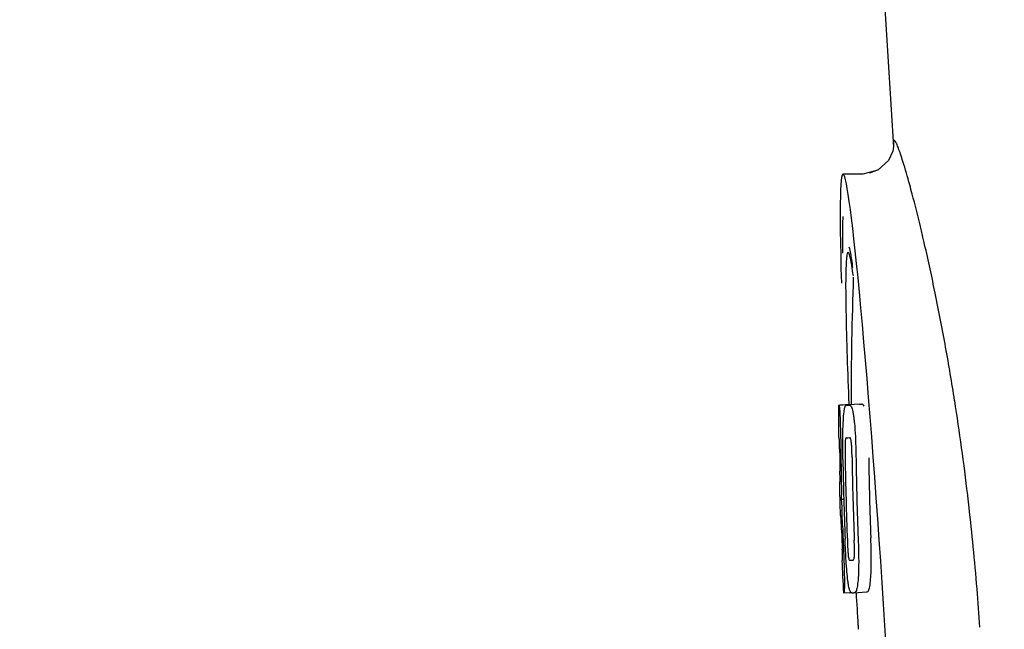
# Model space of a CAD drawing. Units: millimetres. Extents: x 14461 to 18332, y 9121 to 14477.
# Drawn here: x 15036 to 15067, y 13056 to 13075 of the extents above; entities that cross this region are included whole.
import ezdxf

# ---------------------------------------------------------------- set-up
doc = ezdxf.new("R2010")
doc.units = ezdxf.units.MM
doc.layers.add('COTAS', color=7, linetype='Continuous')
doc.styles.add('ARIAL', font='arial.ttf')
doc.dimstyles.new('Diseño_PlanosFabricacion', dxfattribs={"dimscale": 0.8, "dimtxt": 45, "dimasz": 50, "dimexe": 7, "dimexo": 7, "dimgap": 20, "dimtad": 1, "dimtih": 1, "dimtoh": 1, "dimdec": 0, "dimzin": 1, "dimdsep": 46, "dimtxsty": 'ARIAL', "dimcen": 15, "dimadec": 0, "dimazin": 0, "dimtp": 0.05, "dimtm": 0.05, "dimtfac": 1, "dimtdec": 0, "dimtofl": 0, "dimtmove": 0, "dimatfit": 3, "dimfxl": 0, "dimtolj": 1, "dimarcsym": 0})

# ---------------------------------------------------------------- blocks, each defined once
blk = doc.blocks.new('*D3')
at = {"layer": 'COTAS', "color": 0, "lineweight": -2}
for p, q in [((15133.53, 13644.717), (14822.544, 13644.717)), ((14828.144, 13604.717), (14828.144, 13003.929)), ((14828.144, 12324.167), (14828.144, 12935.143)), ((15209.881, 12284.167), (14822.544, 12284.167))]:
    blk.add_line(p, q, dxfattribs=at)
at = {"layer": 'COTAS', "color": 0}
for points in [[(14821.477, 13604.717), (14834.81, 13604.717), (14828.144, 13644.717)], [(14821.477, 12324.167), (14834.81, 12324.167), (14828.144, 12284.167)]]:
    blk.add_solid(points, dxfattribs=at)
at = {"layer": 'Defpoints', "color": 0}
for p in [(15139.13, 13644.717), (14828.144, 12284.167), (15215.481, 12284.167)]:
    blk.add_point(p, dxfattribs=at)
at = {"layer": 'COTAS', "color": 0, "insert": (14828.144, 12969.536), "char_height": 36, "attachment_point": 5, "style": 'ARIAL'}
blk.add_mtext('\\A1;1361 mm', dxfattribs=at)

msp = doc.modelspace()

# ---------------------------------------------------------------- linework, layer by layer
at = {"color": 7, "linetype": 'Continuous'}
for p, q in [((15061.52, 13107.969), (15063.87, 13070.912)), ((15063.868, 13070.945), (15063.867, 13070.929)), ((15063.868, 13070.944), (15063.867, 13070.933)), ((15063.844, 13070.793), (15063.706, 13070.492)), ((15063.706, 13070.492), (15063.368, 13070.188)), ((15063.709, 13070.497), (15063.379, 13070.194)), ((15062.911, 13070.067), (15062.271, 13070.067)), ((15063.368, 13070.188), (15062.894, 13070.067)), ((15062.896, 13070.067), (15062.895, 13070.067)), ((15063.111, 13070.091), (15063.111, 13070.091)), ((15063.379, 13070.194), (15063.112, 13070.091)), ((15062.252, 13067.922), (15062.253, 13067.568)), ((15064.829, 13067.943), (15064.809, 13068.026)), ((15064.84, 13067.895), (15064.829, 13067.943)), ((15064.853, 13067.837), (15064.84, 13067.895)), ((15062.353, 13066.509), (15062.353, 13066.457)), ((15062.134, 13062.757), (15062.526, 13062.782)), ((15062.164, 13062.762), (15062.525, 13062.785)), ((15062.792, 13062.782), (15062.454, 13062.761)), ((15062.526, 13062.787), (15062.526, 13062.779)), ((15062.794, 13062.782), (15062.792, 13062.782)), ((15062.392, 13062.757), (15062.394, 13062.757)), ((15062.379, 13061.724), (15062.379, 13061.724)), ((15062.171, 13060.301), (15062.171, 13060.304)), ((15062.213, 13059.781), (15062.293, 13059.786)), ((15062.243, 13057.85), (15062.252, 13057.851)), ((15062.578, 13057.853), (15062.579, 13057.853)), ((15062.3, 13056.816), (15062.527, 13056.83)), ((15062.3, 13056.816), (15062.3, 13056.816)), ((15062.615, 13056.823), (15062.612, 13056.823)), ((15062.615, 13056.823), (15063.014, 13056.849)), ((15063.012, 13056.848), (15063.014, 13056.849)), ((15062.744, 13055.799), (15062.752, 13055.666))]:
    msp.add_line(p, q, dxfattribs=at)
for points in [[(15063.867, 13070.933), (15063.843, 13070.79), (15063.709, 13070.497)], [(15062.266, 13068.725), (15062.258, 13068.499), (15062.253, 13068.232), (15062.252, 13067.922)]]:
    msp.add_lwpolyline(points, dxfattribs=at)
for centre, radius, start, end in [((14999.901, 13052.9), 66.647, 11.59532, 12.95162), ((15175.885, 13062.828), 113.359, 177.99021, 180.02048), ((14993.064, 13051.503), 73.626, 10.23702, 11.59004), ((14989.768, 13050.911), 76.974, 8.95871, 10.23487), ((15061.956, 13085.572), 22.805, 272.1058, 272.2587), ((14988.118, 13050.656), 78.644, 6.76289, 8.95519), ((15175.876, 13062.828), 113.751, 180.0373, 180.54879), ((15061.559, 13085.483), 22.742, 272.1027, 272.2557), ((15061.53, 13085.394), 23.685, 272.0539, 272.2808), ((15175.947, 13062.828), 113.795, 180.73284, 181.08597), ((15175.987, 13062.828), 113.797, 180.68304, 181.09432), ((15176.035, 13062.828), 113.783, 180.90284, 182.16952), ((15176.074, 13062.828), 113.75, 180.87712, 182.19401), ((15176.162, 13062.828), 113.62, 180.87395, 182.1882), ((15176.201, 13062.828), 113.534, 180.89268, 182.1663), ((15176.201, 13062.828), 113.133, 180.88296, 182.1611), ((15175.873, 13062.831), 113.747, 181.27344, 181.79274), ((14988.027, 13050.644), 78.736, 6.6195, 6.76379), ((14988.023, 13050.644), 78.74, 6.48038, 6.61946), ((15029.944, 13057.813), 32.331, 1.969, 2.8461), ((14987.9, 13050.629), 78.863, 5.56376, 6.48062), ((15175.947, 13062.828), 113.795, 182.02029, 182.33162), ((15175.987, 13062.828), 113.797, 181.96635, 182.3856), ((14988.15, 13050.654), 78.613, 4.58969, 5.56382), ((15175.876, 13062.828), 113.751, 182.50966, 183.02864), ((15061.701, 13079.747), 21.912, 272.0434, 272.2928), ((14988.469, 13050.679), 78.293, 3.69903, 4.5897), ((15061.68, 13080.57), 23.765, 272.1008, 272.2486), ((15175.876, 13062.828), 113.351, 183.03455, 183.55538)]:
    msp.add_arc(centre, radius, start, end, dxfattribs=at)
msp.add_ellipse((15063.186, 13055.667), major_axis=(-0.916, 14.4), ratio=0.028922, start_param=2.355223, end_param=6.987971, dxfattribs=at)
for points, knots in [([(15064.165, 13070.464), (15064.141, 13070.543), (15064.095, 13070.684), (15064.032, 13070.865), (15063.975, 13071.006), (15063.94, 13071.078), (15063.898, 13071.144), (15063.86, 13071.094), (15063.87, 13071.02), (15063.867, 13070.953), (15063.87, 13070.912)], [0, 0, 0, 0, 0.259026, 0.464888, 0.617013, 0.715238, 0.761775, 0.79223, 0.869235, 1, 1, 1, 1]), ([(15064.461, 13069.427), (15064.434, 13069.528), (15064.341, 13069.875), (15064.242, 13070.221), (15064.165, 13070.464)], [0, 0, 0, 0, 0.289633, 1, 1, 1, 1]), ([(15064.809, 13068.026), (15064.779, 13068.155), (15064.668, 13068.623), (15064.551, 13069.09), (15064.461, 13069.427)], [0, 0, 0, 0, 0.274223, 1, 1, 1, 1]), ([(15062.428, 13067.593), (15062.412, 13067.592), (15062.394, 13067.514), (15062.386, 13067.467), (15062.382, 13067.425)], [0, 0, 0, 0, 0.283525, 1, 1, 1, 1]), ([(15062.597, 13066.846), (15062.582, 13066.955), (15062.554, 13067.138), (15062.51, 13067.385), (15062.476, 13067.506), (15062.447, 13067.594), (15062.428, 13067.593)], [0, 0, 0, 0, 0.427436, 0.736661, 0.926196, 1, 1, 1, 1]), ([(15062.583, 13067.114), (15062.572, 13067.195), (15062.538, 13067.407), (15062.509, 13067.623), (15062.466, 13067.751)], [0, 0, 0, 0, 0.375888, 1, 1, 1, 1]), ([(15062.382, 13067.425), (15062.376, 13067.374), (15062.355, 13067.069), (15062.353, 13066.763), (15062.353, 13066.509)], [0, 0, 0, 0, 0.170491, 1, 1, 1, 1]), ([(15062.353, 13066.457), (15062.354, 13066.224), (15062.369, 13065.003), (15062.414, 13063.782), (15062.456, 13062.796)], [0, 0, 0, 0, 0.191488, 1, 1, 1, 1]), ([(15062.526, 13062.779), (15062.526, 13062.779), (15062.527, 13062.778), (15062.532, 13062.778), (15062.537, 13062.777), (15062.541, 13062.777)], [0, 0, 0, 0, 0.079661, 0.26731, 1, 1, 1, 1]), ([(15062.546, 13062.767), (15062.545, 13062.769), (15062.544, 13062.773), (15062.542, 13062.777), (15062.541, 13062.777)], [0, 0, 0, 0, 0.695031, 1, 1, 1, 1]), ([(15062.937, 13062.724), (15062.927, 13062.744), (15062.905, 13062.776), (15062.868, 13062.785), (15062.855, 13062.784)], [0, 0, 0, 0, 0.613494, 1, 1, 1, 1]), ([(15062.126, 13062.754), (15062.126, 13062.754), (15062.127, 13062.753), (15062.132, 13062.752), (15062.137, 13062.752), (15062.141, 13062.752)], [0, 0, 0, 0, 0.079598, 0.267255, 1, 1, 1, 1]), ([(15062.141, 13062.752), (15062.141, 13062.752), (15062.143, 13062.75), (15062.146, 13062.743), (15062.149, 13062.728), (15062.153, 13062.702), (15062.156, 13062.681), (15062.157, 13062.669)], [0, 0, 0, 0, 0.024478, 0.071287, 0.249509, 0.554644, 1, 1, 1, 1]), ([(15062.157, 13062.669), (15062.161, 13062.63), (15062.167, 13062.53), (15062.172, 13062.43), (15062.175, 13062.369)], [0, 0, 0, 0, 0.389979, 1, 1, 1, 1]), ([(15062.28, 13062.286), (15062.285, 13062.371), (15062.293, 13062.485), (15062.312, 13062.618), (15062.322, 13062.666), (15062.328, 13062.685)], [0, 0, 0, 0, 0.633772, 0.849524, 1, 1, 1, 1]), ([(15062.328, 13062.685), (15062.332, 13062.698), (15062.339, 13062.718), (15062.356, 13062.741), (15062.374, 13062.754), (15062.386, 13062.756), (15062.392, 13062.757)], [0, 0, 0, 0, 0.383996, 0.63737, 0.829389, 1, 1, 1, 1]), ([(15062.454, 13062.759), (15062.468, 13062.76), (15062.505, 13062.75), (15062.527, 13062.719), (15062.536, 13062.699)], [0, 0, 0, 0, 0.386213, 1, 1, 1, 1]), ([(15062.536, 13062.699), (15062.545, 13062.681), (15062.56, 13062.634), (15062.58, 13062.548), (15062.599, 13062.435), (15062.61, 13062.35), (15062.616, 13062.303)], [0, 0, 0, 0, 0.149007, 0.364637, 0.649142, 1, 1, 1, 1]), ([(15062.175, 13062.369), (15062.177, 13062.311), (15062.189, 13062.012), (15062.195, 13061.713), (15062.198, 13061.472)], [0, 0, 0, 0, 0.193727, 1, 1, 1, 1]), ([(15062.262, 13061.727), (15062.263, 13061.781), (15062.266, 13061.967), (15062.272, 13062.154), (15062.28, 13062.286)], [0, 0, 0, 0, 0.286967, 1, 1, 1, 1]), ([(15062.616, 13062.303), (15062.621, 13062.264), (15062.641, 13062.083), (15062.653, 13061.902), (15062.66, 13061.759)], [0, 0, 0, 0, 0.21382, 1, 1, 1, 1]), ([(15062.148, 13061.736), (15062.145, 13061.736), (15062.141, 13061.736), (15062.136, 13061.737), (15062.133, 13061.737), (15062.131, 13061.738), (15062.131, 13061.739)], [0, 0, 0, 0, 0.427528, 0.734278, 0.921896, 1, 1, 1, 1]), ([(15062.155, 13061.627), (15062.155, 13061.643), (15062.154, 13061.665), (15062.152, 13061.693), (15062.151, 13061.708), (15062.151, 13061.72), (15062.15, 13061.729), (15062.149, 13061.733), (15062.148, 13061.736), (15062.148, 13061.736)], [0, 0, 0, 0, 0.43936, 0.612683, 0.753528, 0.861956, 0.938213, 0.983469, 1, 1, 1, 1]), ([(15062.161, 13061.373), (15062.161, 13061.398), (15062.16, 13061.482), (15062.158, 13061.567), (15062.155, 13061.627)], [0, 0, 0, 0, 0.294386, 1, 1, 1, 1]), ([(15062.266, 13061.035), (15062.265, 13061.094), (15062.262, 13061.325), (15062.261, 13061.555), (15062.262, 13061.727)], [0, 0, 0, 0, 0.254498, 1, 1, 1, 1]), ([(15062.339, 13061.599), (15062.337, 13061.563), (15062.335, 13061.484), (15062.334, 13061.313), (15062.336, 13061.178), (15062.337, 13061.087)], [0, 0, 0, 0, 0.210213, 0.465389, 1, 1, 1, 1]), ([(15062.379, 13061.724), (15062.375, 13061.724), (15062.365, 13061.719), (15062.354, 13061.699), (15062.344, 13061.658), (15062.341, 13061.623), (15062.339, 13061.599)], [0, 0, 0, 0, 0.085482, 0.221394, 0.478211, 1, 1, 1, 1]), ([(15062.532, 13061.606), (15062.529, 13061.63), (15062.522, 13061.665), (15062.507, 13061.706), (15062.49, 13061.725), (15062.478, 13061.728), (15062.473, 13061.728)], [0, 0, 0, 0, 0.497703, 0.751244, 0.896104, 1, 1, 1, 1]), ([(15062.555, 13061.095), (15062.554, 13061.189), (15062.551, 13061.326), (15062.543, 13061.496), (15062.537, 13061.573), (15062.532, 13061.606)], [0, 0, 0, 0, 0.550291, 0.803618, 1, 1, 1, 1]), ([(15062.66, 13061.759), (15062.663, 13061.702), (15062.673, 13061.469), (15062.678, 13061.236), (15062.681, 13061.059)], [0, 0, 0, 0, 0.241773, 1, 1, 1, 1]), ([(15062.175, 13060.391), (15062.175, 13060.41), (15062.175, 13060.453), (15062.174, 13060.546), (15062.173, 13060.621), (15062.172, 13060.671)], [0, 0, 0, 0, 0.204008, 0.457028, 1, 1, 1, 1]), ([(15062.21, 13060.655), (15062.214, 13060.482), (15062.218, 13060.19), (15062.217, 13059.899), (15062.213, 13059.781)], [0, 0, 0, 0, 0.594293, 1, 1, 1, 1]), ([(15062.154, 13060.303), (15062.155, 13060.302), (15062.162, 13060.301), (15062.167, 13060.301), (15062.171, 13060.301)], [0, 0, 0, 0, 0.31362, 1, 1, 1, 1]), ([(15062.171, 13060.304), (15062.172, 13060.309), (15062.174, 13060.338), (15062.175, 13060.367), (15062.175, 13060.391)], [0, 0, 0, 0, 0.178875, 1, 1, 1, 1]), ([(15062.213, 13059.781), (15062.215, 13059.757), (15062.224, 13059.636), (15062.231, 13059.515), (15062.236, 13059.418)], [0, 0, 0, 0, 0.194537, 1, 1, 1, 1]), ([(15062.199, 13059.27), (15062.195, 13059.27), (15062.189, 13059.271), (15062.183, 13059.271), (15062.182, 13059.272)], [0, 0, 0, 0, 0.684285, 1, 1, 1, 1]), ([(15062.21, 13059.128), (15062.209, 13059.146), (15062.206, 13059.194), (15062.202, 13059.241), (15062.199, 13059.27)], [0, 0, 0, 0, 0.389576, 1, 1, 1, 1]), ([(15062.223, 13058.816), (15062.221, 13058.871), (15062.217, 13058.975), (15062.213, 13059.079), (15062.21, 13059.128)], [0, 0, 0, 0, 0.528046, 1, 1, 1, 1]), ([(15062.366, 13057.851), (15062.363, 13057.905), (15062.35, 13058.128), (15062.34, 13058.352), (15062.333, 13058.521)], [0, 0, 0, 0, 0.242914, 1, 1, 1, 1]), ([(15062.407, 13058.473), (15062.411, 13058.383), (15062.416, 13058.251), (15062.427, 13058.083), (15062.433, 13058.006), (15062.437, 13057.971)], [0, 0, 0, 0, 0.537456, 0.791328, 1, 1, 1, 1]), ([(15062.63, 13057.968), (15062.633, 13058.003), (15062.634, 13058.082), (15062.633, 13058.256), (15062.628, 13058.395), (15062.625, 13058.49)], [0, 0, 0, 0, 0.199776, 0.453028, 1, 1, 1, 1]), ([(15062.749, 13058.537), (15062.751, 13058.478), (15062.759, 13058.247), (15062.764, 13058.017), (15062.765, 13057.845)], [0, 0, 0, 0, 0.255071, 1, 1, 1, 1]), ([(15063.165, 13057.87), (15063.165, 13057.926), (15063.162, 13058.157), (15063.155, 13058.387), (15063.149, 13058.562)], [0, 0, 0, 0, 0.241819, 1, 1, 1, 1]), ([(15062.254, 13057.941), (15062.254, 13057.958), (15062.252, 13058.044), (15062.249, 13058.129), (15062.246, 13058.199)], [0, 0, 0, 0, 0.194225, 1, 1, 1, 1]), ([(15062.235, 13057.847), (15062.235, 13057.847), (15062.237, 13057.846), (15062.24, 13057.846), (15062.245, 13057.845), (15062.249, 13057.845), (15062.252, 13057.845)], [0, 0, 0, 0, 0.078873, 0.266975, 0.573485, 1, 1, 1, 1]), ([(15062.252, 13057.845), (15062.252, 13057.845), (15062.253, 13057.848), (15062.253, 13057.849), (15062.253, 13057.85)], [0, 0, 0, 0, 0.263581, 1, 1, 1, 1]), ([(15062.253, 13057.85), (15062.254, 13057.861), (15062.254, 13057.891), (15062.254, 13057.921), (15062.254, 13057.941)], [0, 0, 0, 0, 0.334422, 1, 1, 1, 1]), ([(15062.288, 13058.091), (15062.292, 13057.993), (15062.305, 13057.677), (15062.312, 13057.361), (15062.313, 13057.143)], [0, 0, 0, 0, 0.309877, 1, 1, 1, 1]), ([(15062.424, 13057.197), (15062.411, 13057.291), (15062.389, 13057.509), (15062.374, 13057.727), (15062.366, 13057.851)], [0, 0, 0, 0, 0.432398, 1, 1, 1, 1]), ([(15062.437, 13057.971), (15062.44, 13057.948), (15062.445, 13057.912), (15062.457, 13057.873), (15062.469, 13057.853), (15062.479, 13057.849), (15062.483, 13057.849)], [0, 0, 0, 0, 0.521889, 0.7798, 0.915476, 1, 1, 1, 1]), ([(15062.579, 13057.853), (15062.584, 13057.853), (15062.595, 13057.857), (15062.61, 13057.874), (15062.624, 13057.912), (15062.628, 13057.946), (15062.63, 13057.968)], [0, 0, 0, 0, 0.10686, 0.249642, 0.495082, 1, 1, 1, 1]), ([(15062.765, 13057.845), (15062.765, 13057.792), (15062.765, 13057.608), (15062.757, 13057.424), (15062.749, 13057.293)], [0, 0, 0, 0, 0.288348, 1, 1, 1, 1]), ([(15063.148, 13057.318), (15063.151, 13057.357), (15063.162, 13057.541), (15063.166, 13057.725), (15063.165, 13057.87)], [0, 0, 0, 0, 0.213125, 1, 1, 1, 1]), ([(15062.551, 13056.821), (15062.546, 13056.82), (15062.534, 13056.823), (15062.517, 13056.836), (15062.501, 13056.859), (15062.486, 13056.894), (15062.47, 13056.942), (15062.454, 13057.008), (15062.438, 13057.095), (15062.428, 13057.16), (15062.424, 13057.197)], [0, 0, 0, 0, 0.038837, 0.085919, 0.150053, 0.238786, 0.35948, 0.520255, 0.730439, 1, 1, 1, 1]), ([(15062.749, 13057.293), (15062.743, 13057.209), (15062.733, 13057.095), (15062.711, 13056.962), (15062.699, 13056.912), (15062.692, 13056.892)], [0, 0, 0, 0, 0.621881, 0.84085, 1, 1, 1, 1]), ([(15063.091, 13056.917), (15063.098, 13056.937), (15063.111, 13056.987), (15063.133, 13057.121), (15063.143, 13057.234), (15063.148, 13057.318)], [0, 0, 0, 0, 0.159172, 0.378147, 1, 1, 1, 1]), ([(15062.313, 13057.143), (15062.313, 13057.115), (15062.313, 13057.064), (15062.312, 13056.995), (15062.311, 13056.938), (15062.31, 13056.893), (15062.308, 13056.859), (15062.306, 13056.836), (15062.303, 13056.823), (15062.302, 13056.817), (15062.3, 13056.816), (15062.3, 13056.816)], [0, 0, 0, 0, 0.250814, 0.462925, 0.636549, 0.773028, 0.874563, 0.943902, 0.984159, 0.99461, 1, 1, 1, 1]), ([(15062.692, 13056.892), (15062.684, 13056.87), (15062.665, 13056.835), (15062.628, 13056.824), (15062.615, 13056.823)], [0, 0, 0, 0, 0.626295, 1, 1, 1, 1]), ([(15063.014, 13056.849), (15063.028, 13056.849), (15063.065, 13056.86), (15063.084, 13056.896), (15063.091, 13056.917)], [0, 0, 0, 0, 0.373993, 1, 1, 1, 1]), ([(15062.3, 13056.816), (15062.297, 13056.816), (15062.294, 13056.816), (15062.289, 13056.817), (15062.286, 13056.817), (15062.285, 13056.818), (15062.285, 13056.818)], [0, 0, 0, 0, 0.424812, 0.730511, 0.918895, 1, 1, 1, 1])]:
    msp.add_open_spline(points, degree=3, knots=knots, dxfattribs=at)

# ---------------------------------------------------------------- dimensions: what is measured, and where the dimension line sits
at = {"layer": 'COTAS'}
dim = msp.add_linear_dim(base=(14828.144, 12284.167), p1=(15139.13, 13644.717), p2=(15215.481, 12284.167), angle=90, dimstyle='Diseño_PlanosFabricacion', override={"dimpost": ' mm'}, dxfattribs=at)
dim.commit()
dim.dimension.update_dxf_attribs({"geometry": '*D3', "text_midpoint": (14828.144, 12969.536), "dimtype": 160})

doc.saveas('drawing.dxf')
